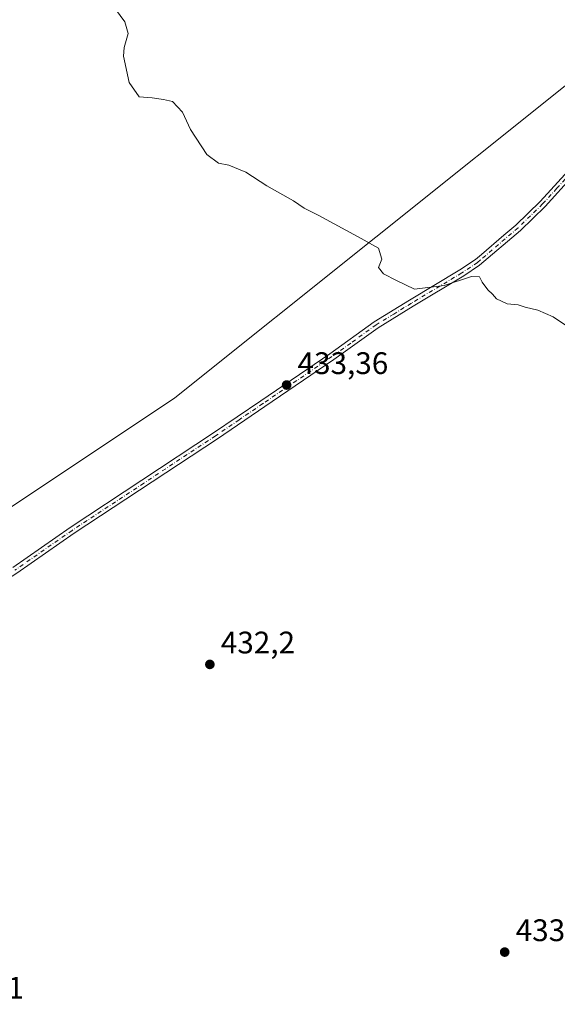
# Model space of a CAD drawing. Units: metres. Extents: x 621940 to 625420, y 4680914 to 4683288.
# Drawn here: x 623136 to 623309, y 4682096 to 4682412 of the extents above; entities that cross this region are included whole.
import ezdxf

# ---------------------------------------------------------------- set-up
doc = ezdxf.new("R2010")
doc.units = ezdxf.units.M
doc.header["$MEASUREMENT"] = 0
doc.linetypes.add('DGN Style 4', pattern=[2.638475, 1.318413, -0.659207, 0.001648, -0.659207])
for name, color, linetype, lineweight in [('Curva de nivel normal', 30, 'Continuous', 0), ('Espacio natural protegido', 121, 'Continuous', 13), ('Espacio natural protegido CxS', 121, 'Continuous', 0), ('Pista no pavimentada Cxs', 111, 'Continuous', 0), ('Pista no pavimentada eje', 91, 'DGN Style 4', 0), ('Punto de cota en terreno', 7, 'Continuous', 0), ('Rótulo de punto de cota en terreno', 7, 'Continuous', 0)]:
    doc.layers.add(name, color=color, linetype=linetype, lineweight=lineweight)
doc.styles.add('Style-Arial', font='txt')

# ---------------------------------------------------------------- blocks, each defined once
blk = doc.blocks.new('5PATER')
at = {"layer": 'Punto de cota en terreno', "linetype": 'Continuous', "lineweight": 0}
h = blk.add_hatch(color=51, dxfattribs=at)
edge = h.paths.add_edge_path()
edge.add_ellipse((0, 0), major_axis=(-0.11, -0.111), ratio=0.999422, start_angle=0, end_angle=360)

msp = doc.modelspace()

# ---------------------------------------------------------------- linework, layer by layer
at = {"layer": 'Curva de nivel normal', "color": 30, "linetype": 'Continuous', "lineweight": 0, "elevation": 435, "flags": 128}
msp.add_lwpolyline([(623315.36, 4682311.7101), (623307.89, 4682316.8201), (623302.94, 4682318.9201), (623298.86, 4682319.8401), (623296.6, 4682320.6401), (623293.07, 4682320.9701), (623289.65, 4682322.5101), (623288.4, 4682324.0101), (623286.92, 4682325.4401), (623285.02, 4682327.9601), (623284.15, 4682329.6701), (623281.59, 4682329.7801), (623272.89, 4682326.8601), (623263.33, 4682325.6201), (623257.48, 4682328.4401), (623253.36, 4682330.5401), (623251.79, 4682332.6301), (623252.84, 4682335.3401), (623251.7, 4682338.8701), (623246.16, 4682341.9901), (623232.57, 4682349.4001), (623227.86, 4682351.7001), (623224.47, 4682354.0501), (623215.89, 4682358.9201), (623209.08, 4682363.3001), (623203.63, 4682365.5401), (623200.3, 4682366.1501), (623196.54, 4682368.9201), (623191.36, 4682376.9901), (623188.74, 4682382.5601), (623185.52, 4682386.0101), (623182.63, 4682386.6201), (623178.99, 4682387.1701), (623174.82, 4682387.4901), (623171.57, 4682392.0601), (623169.82, 4682400.5601), (623169.96, 4682403.3301), (623171.28, 4682407.9001), (623170.16, 4682411.5701), (623165.74, 4682417.6901)], dxfattribs=at)
at = {"layer": 'Espacio natural protegido', "color": 121, "linetype": 'Continuous', "lineweight": 13, "flags": 128}
msp.add_lwpolyline([(623031.3282, 4682187.4406), (623186.3279, 4682290.7594), (623315.4878, 4682394.0885), (623392.9879, 4682471.578)], dxfattribs=at)
at = {"layer": 'Espacio natural protegido CxS', "color": 121, "linetype": 'Continuous', "lineweight": 0, "flags": 128}
msp.add_lwpolyline([(623031.3282, 4682187.4406), (623186.3279, 4682290.7594), (623315.4878, 4682394.0885), (623392.9879, 4682471.578)], dxfattribs=at)
at = {"layer": 'Pista no pavimentada Cxs', "color": 111, "linetype": 'Continuous', "lineweight": 0}
for points in [[(623134.2301, 4682236.2001, 431.5729), (623152.6801, 4682249.0501, 432.0216), (623198.7201, 4682279.4301, 432.7703), (623213.9201, 4682289.8001, 433.1286), (623236.1201, 4682304.8801, 433.8439), (623250.3501, 4682315.1101, 434.5251), (623261.7201, 4682322.1101, 434.8827), (623277.9001, 4682331.8401, 435.3931), (623282.8801, 4682335.1701, 435.6333), (623284.8601, 4682336.8501, 435.7124), (623292.0501, 4682342.9901, 435.8921), (623295.8301, 4682346.2201, 435.9866), (623303.6801, 4682353.8501, 436.2821), (623312.7701, 4682363.8101, 436.628), (623322.3501, 4682375.3501, 436.8867), (623344.7501, 4682399.5601, 437.1404), (623354.4401, 4682410.9601, 437.4112), (623360.6001, 4682418.5401, 437.5792), (623363.0301, 4682422.3601, 437.6513), (623368.2501, 4682432.1801, 437.7871)], [(623370.3201, 4682431.3201, 437.7435), (623366.3501, 4682423.8101, 437.678), (623364.9801, 4682421.2301, 437.5994), (623362.4301, 4682417.2201, 437.4543), (623356.1701, 4682409.5201, 437.3053), (623346.4401, 4682398.0701, 437.0406), (623324.0401, 4682373.8701, 436.692), (623314.4601, 4682362.3301, 436.4624), (623305.3001, 4682352.2801, 436.1407), (623297.3401, 4682344.5601, 435.8573), (623284.2401, 4682333.3701, 435.4109), (623279.1101, 4682329.9401, 435.212), (623262.8901, 4682320.1901, 434.7958), (623251.5901, 4682313.2401, 434.542), (623237.4101, 4682303.0401, 433.7983), (623215.1801, 4682287.9401, 433.0753), (623199.9801, 4682277.5601, 432.746), (623153.9401, 4682247.1901, 432.019), (623135.4801, 4682234.3301, 431.5816), (623107.1101, 4682216.2201, 430.9552), (623086.6401, 4682202.5501, 430.6813), (623071.0701, 4682193.7201, 430.5962), (623046.2701, 4682180.2201, 430.4814), (623031.2701, 4682171.4001, 430.4876)], [(623134.2301, 4682236.2001, 431.5729), (623152.6801, 4682249.0501, 432.0216), (623198.7201, 4682279.4301, 432.7703), (623213.9201, 4682289.8001, 433.1286), (623236.1201, 4682304.8801, 433.8439), (623250.3501, 4682315.1101, 434.5251), (623261.7201, 4682322.1101, 434.8827), (623277.9001, 4682331.8401, 435.3931), (623282.8801, 4682335.1701, 435.6333), (623284.8601, 4682336.8501, 435.7124), (623292.0501, 4682342.9901, 435.8921), (623295.8301, 4682346.2201, 435.9866), (623303.6801, 4682353.8501, 436.2821), (623312.7701, 4682363.8101, 436.628), (623322.3501, 4682375.3501, 436.8867), (623344.7501, 4682399.5601, 437.1404), (623354.4401, 4682410.9601, 437.4112), (623360.6001, 4682418.5401, 437.5792)], [(623362.4301, 4682417.2201, 437.4543), (623356.1701, 4682409.5201, 437.3053), (623346.4401, 4682398.0701, 437.0406), (623324.0401, 4682373.8701, 436.692), (623314.4601, 4682362.3301, 436.4624), (623305.3001, 4682352.2801, 436.1407), (623297.3401, 4682344.5601, 435.8573), (623284.2401, 4682333.3701, 435.4109), (623279.1101, 4682329.9401, 435.212), (623262.8901, 4682320.1901, 434.7958), (623251.5901, 4682313.2401, 434.542), (623237.4101, 4682303.0401, 433.7983), (623215.1801, 4682287.9401, 433.0753), (623199.9801, 4682277.5601, 432.746), (623153.9401, 4682247.1901, 432.019), (623135.4801, 4682234.3301, 431.5816)]]:
    msp.add_polyline3d(points, dxfattribs=at)
at = {"layer": 'Pista no pavimentada eje', "color": 91, "linetype": 'DGN Style 4', "lineweight": 0}
msp.add_polyline3d([(623361.5151, 4682417.8801, 437.5149), (623355.3051, 4682410.2401, 437.3558), (623345.5951, 4682398.8151, 437.0885), (623334.3951, 4682386.7151, 436.8741), (623323.1951, 4682374.6101, 436.7861), (623313.6151, 4682363.0701, 436.5463), (623309.0701, 4682358.0901, 436.4049), (623304.4901, 4682353.0651, 436.2153), (623300.5651, 4682349.2501, 436.0663), (623296.5851, 4682345.3901, 435.9257), (623284.5501, 4682335.1101, 435.5644), (623283.5601, 4682334.2701, 435.5189), (623278.5051, 4682330.8901, 435.3003), (623262.3051, 4682321.1501, 434.8435), (623256.6551, 4682317.6751, 434.6659), (623250.9701, 4682314.1751, 434.5314), (623242.8051, 4682308.3051, 434.1193), (623236.7651, 4682303.9601, 433.822), (623214.5501, 4682288.8701, 433.1027), (623206.9501, 4682283.6851, 432.9044), (623199.3501, 4682278.4951, 432.7593), (623176.3301, 4682263.3101, 432.3384), (623153.3101, 4682248.1201, 432.0291), (623134.8551, 4682235.2651, 431.5796)], dxfattribs=at)

# ---------------------------------------------------------------- block references
at = {"layer": 'Punto de cota en terreno', "color": 7, "linetype": 'Continuous', "lineweight": 0, "xscale": 10, "yscale": 10, "zscale": 10}
for p in [(623222.2, 4682294.84, 433.36), (623197.54, 4682205.02, 432.2), (623292.3, 4682112.52, 433.41)]:
    msp.add_blockref('5PATER', p, dxfattribs=at)

# ---------------------------------------------------------------- texts
at = {"layer": 'Rótulo de punto de cota en terreno', "color": 7, "linetype": 'Continuous', "lineweight": 0, "style": 'Style-Arial'}
for s, p in [('433,36', (623225.7278, 4682298.3678)), ('432,2', (623201.0678, 4682208.5478)), ('433,41', (623295.8278, 4682116.0478)), ('431,31', (623108.6078, 4682097.5478))]:
    msp.add_text(s, height=7, dxfattribs=at).set_placement(p)

doc.saveas('drawing.dxf')
